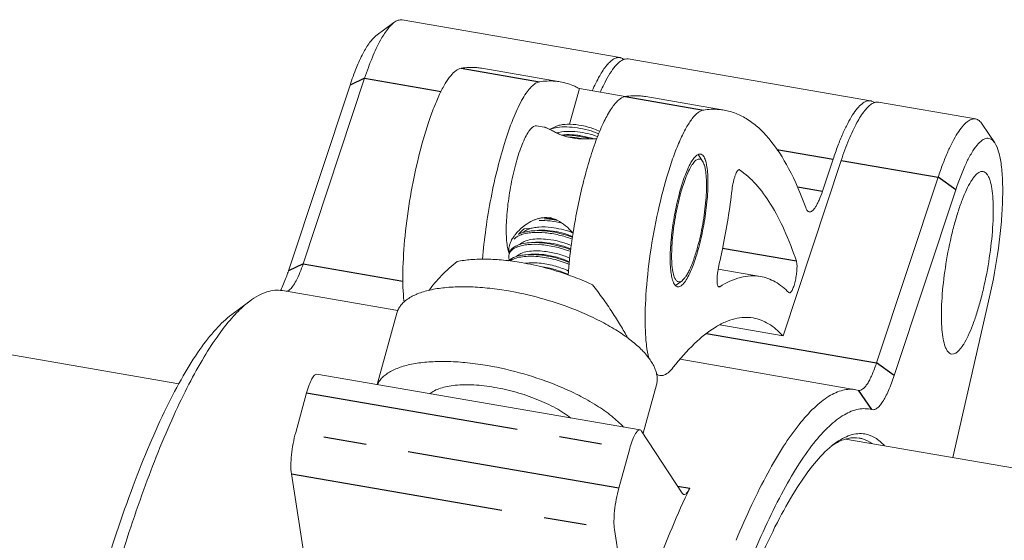
# Model space of a CAD drawing. Units: millimetres. Extents: x 9505 to 11789, y -3879 to -2252.
# Drawn here: x 9875 to 9934, y -2420 to -2389 of the extents above; entities that cross this region are included whole.
import ezdxf

# ---------------------------------------------------------------- set-up
doc = ezdxf.new("R2010")
doc.units = ezdxf.units.MM
doc.header["$LTSCALE"] = 2
doc.linetypes.add('CENTER', pattern=[10.16, 6.35, -1.27, 1.27, -1.27])
doc.layers.get('0').update_dxf_attribs({"lineweight": 18})
doc.layers.add('DEFAULT_1', color=7, linetype='CENTER')

msp = doc.modelspace()

# ---------------------------------------------------------------- linework, layer by layer
at = {"color": 7, "linetype": 'Continuous'}
for p, q in [((9896.3, -2390.043), (9897.374, -2389.242)), ((9910.811, -2391.326), (9897.853, -2389.089)), ((9925.69, -2393.894), (9911.291, -2391.409)), ((9902.589, -2391.961), (9907.244, -2392.765)), ((9895.631, -2392.552), (9891.972, -2403.579)), ((9894.762, -2392.964), (9891.104, -2403.991)), ((9907.809, -2395.286), (9908.393, -2393.171)), ((9908.393, -2393.171), (9911.104, -2393.639)), ((9912.332, -2393.643), (9916.987, -2394.447)), ((9931.929, -2394.972), (9926.17, -2393.977)), ((9884.592, -2410.703), (9792.216, -2394.755)), ((9905.846, -2395.375), (9906.289, -2395.451)), ((9906.607, -2395.583), (9906.621, -2395.591)), ((9906.621, -2395.591), (9906.665, -2395.613)), ((9907.033, -2395.405), (9906.622, -2395.591)), ((9933.072, -2396.392), (9932.329, -2395.277)), ((9907.196, -2395.873), (9907.198, -2395.874)), ((9907.196, -2395.873), (9907.198, -2395.874)), ((9907.198, -2395.874), (9907.324, -2395.925)), ((9907.324, -2395.925), (9907.402, -2395.954)), ((9907.662, -2396.033), (9907.965, -2396.056)), ((9915.367, -2397.126), (9915.44, -2397.082)), ((9915.489, -2397.151), (9915.439, -2397.088)), ((9915.712, -2397.485), (9915.489, -2397.151)), ((9920.494, -2407.849), (9923.947, -2397.441)), ((9922.834, -2399.268), (9923.467, -2397.358)), ((9917.888, -2397.987), (9917.91, -2397.996)), ((9929.707, -2398.435), (9926.048, -2409.462)), ((9930.758, -2399.179), (9927.099, -2410.206)), ((9906.751, -2400.935), (9906.481, -2400.908)), ((9906.49, -2400.874), (9906.722, -2400.888)), ((9907.036, -2400.978), (9907.025, -2400.976)), ((9905.381, -2401.486), (9905.107, -2401.491)), ((9904.361, -2402.164), (9904.329, -2402.227)), ((9904.724, -2401.943), (9904.832, -2401.888)), ((9904.832, -2401.888), (9904.93, -2401.848)), ((9904.243, -2402.914), (9904.235, -2402.942)), ((9916.639, -2403.895), (9919.143, -2404.328)), ((9914.488, -2404.578), (9914.165, -2404.819)), ((9890.751, -2405.17), (9897.601, -2406.353)), ((9904.169, -2405.185), (9903.646, -2405.103)), ((9904.602, -2405.265), (9904.169, -2405.185)), ((9914.053, -2404.816), (9914.008, -2404.743)), ((9914.093, -2404.864), (9914.053, -2404.816)), ((9914.093, -2404.864), (9914.165, -2404.819)), ((9887.731, -2406.593), (9888.805, -2405.791)), ((9920.838, -2405.285), (9920.872, -2405.304)), ((9930.572, -2415.089), (9932.766, -2405.537)), ((9897.546, -2406.498), (9896.371, -2410.749)), ((9916.731, -2407.2), (9920.494, -2407.849)), ((9914.374, -2409.249), (9924.826, -2411.053)), ((9892.796, -2410.131), (9911.994, -2413.446)), ((9912.991, -2410.18), (9913.179, -2410.213)), ((9912.968, -2410.76), (9912.171, -2413.644)), ((9925.002, -2411.092), (9924.826, -2411.053)), ((9892.184, -2411.241), (9891.535, -2413.587)), ((9914.502, -2417.209), (9912.089, -2413.52)), ((9911.381, -2414.556), (9910.733, -2416.901)), ((9923.36, -2414.413), (9923.35, -2414.421)), ((9923.36, -2414.414), (9923.35, -2414.423)), ((9923.351, -2414.415), (9923.57, -2414.273)), ((9923.556, -2414.259), (9923.36, -2414.413)), ((10320.749, -2482.451), (9924.203, -2413.99)), ((9892.138, -2421.497), (9891.277, -2416.046)), ((9910.475, -2419.36), (9911.336, -2424.811))]:
    msp.add_line(p, q, dxfattribs=at)
for centre, radius, start, end in [((9910.645, -2391.919), 0.625, 50.32507, 53.45227), ((9907.443, -2398.058), 2.61, 98.12824, 98.76528), ((9915.714, -2397.599), 0.587, 126.22723, 127.69715), ((9913.068, -2398.251), 2.935, 10.67636, 11.19245), ((9906.491, -2402.873), 2.054, 107.29768, 109.79348), ((9906.46, -2402.774), 1.951, 105.46186, 107.29383), ((9906.428, -2402.655), 1.827, 102.11871, 105.47636), ((9906.409, -2402.568), 1.739, 99.45052, 102.10033), ((9906.094, -2405.981), 5.087, 86.04573, 87.74031), ((9906.079, -2406.204), 5.311, 85.65567, 86.05545), ((9906.013, -2406.846), 5.956, 81.51082, 82.88163), ((9906.525, -2402.248), 1.373, 74.25742, 80.24926), ((9905.983, -2407.046), 6.159, 80.26064, 81.51256), ((9906.479, -2402.377), 1.509, 68.33382, 73.92493), ((9905.967, -2407.141), 6.255, 80.00778, 80.16431), ((9906.264, -2402.699), 1.891, 64.85155, 65.88578), ((9906.927, -2403.712), 3.003, 125.75813, 127.85335), ((9906.905, -2403.682), 2.966, 125.56702, 125.75424), ((9905.848, -2402.763), 1.336, 110.19716, 111.84551), ((9906.283, -2406.147), 4.737, 69.45359, 70.04022), ((9942.7, -2407.194), 35.111, 170.98993, 171.10873), ((9905.971, -2403.03), 1.828, 151.43521, 151.71973), ((9906.61, -2403.449), 2.593, 141.86362, 142.22646), ((9906.38, -2402.579), 1.772, 153.73922, 154.87551), ((9905.323, -2402.823), 1.137, 117.45972, 118.58216), ((9905.493, -2403.386), 1.638, 109.14112, 110.12141), ((9906.325, -2406.035), 4.618, 68.7761, 69.4541), ((9904.186, -2405.118), 5.097, 41.30466, 41.73415), ((9905.572, -2402.429), 1.454, 197.48191, 200.26031), ((9905.219, -2403.892), 1.42, 111.35624, 114.22414), ((9901.962, -2398.992), 13.996, 344.55185, 345.01303), ((9905.341, -2402.514), 1.208, 200.2778, 202.57827), ((9904.908, -2403.118), 0.715, 194.59454, 198.84269), ((9904.738, -2402.715), 0.53, 197.52155, 201.42049), ((9885.464, -2402.573), 5.782, 333.33317, 334.66599), ((9914.351, -2404.612), 0.361, 224.29328, 225.40288), ((9913.51, -2403.817), 1.418, 320.18511, 322.2268), ((9926.943, -2418.739), 5.617, 129.76102, 131.06373), ((9925.331, -2417.204), 3.419, 119.47181, 120.98965)]:
    msp.add_arc(centre, radius, start, end, dxfattribs=at)
for points, knots in [([(9897.374, -2389.242), (9897.222, -2389.355), (9896.922, -2389.694), (9896.69, -2390.075), (9896.567, -2390.3)], [0, 0, 0, 0, 0.425256, 1, 1, 1, 1]), ([(9897.853, -2389.089), (9897.777, -2389.076), (9897.599, -2389.096), (9897.449, -2389.185), (9897.374, -2389.242)], [0, 0, 0, 0, 0.451726, 1, 1, 1, 1]), ([(9896.3, -2390.043), (9896.155, -2390.152), (9895.871, -2390.483), (9895.494, -2391.122), (9895.111, -2391.972), (9894.879, -2392.614), (9894.762, -2392.964)], [0, 0, 0, 0, 0.162786, 0.386068, 0.667594, 1, 1, 1, 1]), ([(9896.567, -2390.3), (9896.389, -2390.625), (9896.049, -2391.366), (9895.77, -2392.131), (9895.631, -2392.552)], [0, 0, 0, 0, 0.454827, 1, 1, 1, 1]), ([(9909.156, -2393.295), (9909.289, -2392.993), (9909.545, -2392.466), (9909.918, -2391.885), (9910.219, -2391.563), (9910.421, -2391.408), (9910.619, -2391.322), (9910.752, -2391.316), (9910.811, -2391.326)], [0, 0, 0, 0, 0.366464, 0.65169, 0.763469, 0.856081, 0.93279, 1, 1, 1, 1]), ([(9909.636, -2393.378), (9909.738, -2393.146), (9909.938, -2392.724), (9910.26, -2392.172), (9910.573, -2391.761), (9910.803, -2391.558), (9910.917, -2391.492)], [0, 0, 0, 0, 0.329627, 0.606843, 0.829618, 1, 1, 1, 1]), ([(9910.811, -2391.326), (9910.829, -2391.329), (9910.903, -2391.346), (9910.971, -2391.383), (9911.017, -2391.417)], [0, 0, 0, 0, 0.242132, 1, 1, 1, 1]), ([(9910.917, -2391.492), (9910.977, -2391.458), (9911.098, -2391.405), (9911.232, -2391.398), (9911.291, -2391.409)], [0, 0, 0, 0, 0.533247, 1, 1, 1, 1]), ([(9901.361, -2391.96), (9901.254, -2391.978), (9901.02, -2392.102), (9900.711, -2392.428), (9900.388, -2392.908), (9900.059, -2393.539), (9899.731, -2394.309), (9899.284, -2395.552), (9898.79, -2397.315), (9898.328, -2399.567), (9898.013, -2401.842), (9897.875, -2403.938), (9897.905, -2405.255), (9897.97, -2405.845)], [0, 0, 0, 0, 0.022038, 0.052038, 0.091332, 0.139944, 0.197237, 0.262204, 0.409877, 0.570895, 0.731698, 0.878751, 1, 1, 1, 1]), ([(9902.589, -2391.961), (9902.489, -2391.944), (9902.082, -2391.892), (9901.666, -2391.911), (9901.361, -2391.96)], [0, 0, 0, 0, 0.246239, 1, 1, 1, 1]), ([(9906.016, -2392.764), (9905.935, -2392.777), (9905.76, -2392.854), (9905.519, -2393.063), (9905.269, -2393.369), (9904.9, -2393.953), (9904.453, -2394.912), (9903.961, -2396.292), (9903.508, -2397.905), (9903.121, -2399.667), (9902.82, -2401.481), (9902.684, -2402.7), (9902.636, -2403.301)], [0, 0, 0, 0, 0.021665, 0.0492, 0.083859, 0.125997, 0.231876, 0.363094, 0.513436, 0.675305, 0.840346, 1, 1, 1, 1]), ([(9907.244, -2392.765), (9907.145, -2392.748), (9906.737, -2392.695), (9906.322, -2392.715), (9906.016, -2392.764)], [0, 0, 0, 0, 0.246201, 1, 1, 1, 1]), ([(9908.393, -2393.171), (9908.302, -2393.121), (9907.937, -2392.94), (9907.543, -2392.817), (9907.244, -2392.765)], [0, 0, 0, 0, 0.256198, 1, 1, 1, 1]), ([(9911.104, -2393.642), (9910.959, -2393.666), (9910.741, -2393.81), (9910.495, -2394.072), (9910.191, -2394.484), (9909.82, -2395.169), (9909.399, -2396.169), (9908.992, -2397.369), (9908.479, -2399.22), (9908.183, -2400.687), (9908.023, -2401.695)], [0, 0, 0, 0, 0.049667, 0.083209, 0.123254, 0.222934, 0.347101, 0.492089, 0.653064, 1, 1, 1, 1]), ([(9912.332, -2393.643), (9912.232, -2393.626), (9911.825, -2393.574), (9911.409, -2393.593), (9911.104, -2393.642)], [0, 0, 0, 0, 0.246201, 1, 1, 1, 1]), ([(9923.467, -2397.358), (9923.556, -2397.091), (9923.735, -2396.584), (9924.021, -2395.876), (9924.311, -2395.264), (9924.598, -2394.756), (9924.88, -2394.358), (9925.153, -2394.075), (9925.42, -2393.905), (9925.609, -2393.881), (9925.69, -2393.894)], [0, 0, 0, 0, 0.196616, 0.375214, 0.53337, 0.669485, 0.782616, 0.872987, 0.94309, 1, 1, 1, 1]), ([(9923.947, -2397.441), (9924.087, -2397.02), (9924.366, -2396.254), (9924.826, -2395.254), (9925.23, -2394.596), (9925.556, -2394.232), (9925.716, -2394.106), (9925.795, -2394.061)], [0, 0, 0, 0, 0.340911, 0.625321, 0.845244, 0.930387, 1, 1, 1, 1]), ([(9925.69, -2393.894), (9925.71, -2393.898), (9925.796, -2393.919), (9925.874, -2393.966), (9925.925, -2394.009)], [0, 0, 0, 0, 0.239683, 1, 1, 1, 1]), ([(9925.795, -2394.061), (9925.855, -2394.026), (9925.976, -2393.973), (9926.11, -2393.967), (9926.17, -2393.977)], [0, 0, 0, 0, 0.533247, 1, 1, 1, 1]), ([(9915.759, -2394.446), (9915.643, -2394.465), (9915.387, -2394.61), (9915.054, -2394.983), (9914.705, -2395.533), (9914.351, -2396.255), (9914, -2397.132), (9913.53, -2398.534), (9913.026, -2400.491), (9912.581, -2402.938), (9912.322, -2405.321), (9912.273, -2407.156), (9912.364, -2408.405), (9912.451, -2408.937), (9912.508, -2409.173)], [0, 0, 0, 0, 0.022697, 0.054307, 0.096178, 0.14815, 0.20934, 0.278439, 0.433714, 0.599099, 0.758411, 0.896207, 0.952963, 1, 1, 1, 1]), ([(9916.987, -2394.447), (9916.888, -2394.43), (9916.48, -2394.377), (9916.065, -2394.397), (9915.759, -2394.446)], [0, 0, 0, 0, 0.246239, 1, 1, 1, 1]), ([(9921.839, -2400.239), (9921.551, -2399.442), (9920.95, -2398.014), (9919.958, -2396.439), (9919.078, -2395.507), (9918.417, -2394.992), (9917.72, -2394.629), (9917.231, -2394.489), (9916.987, -2394.447)], [0, 0, 0, 0, 0.322126, 0.588107, 0.702933, 0.807967, 0.905871, 1, 1, 1, 1]), ([(9931.929, -2394.972), (9931.849, -2394.958), (9931.659, -2394.982), (9931.392, -2395.152), (9931.119, -2395.435), (9930.837, -2395.833), (9930.55, -2396.341), (9930.261, -2396.954), (9929.974, -2397.661), (9929.795, -2398.168), (9929.707, -2398.435)], [0, 0, 0, 0, 0.056912, 0.127017, 0.217382, 0.33052, 0.466626, 0.624784, 0.803405, 1, 1, 1, 1]), ([(9932.329, -2395.277), (9932.277, -2395.198), (9932.166, -2395.063), (9932.005, -2394.985), (9931.929, -2394.972)], [0, 0, 0, 0, 0.548268, 1, 1, 1, 1]), ([(9905.846, -2395.375), (9905.721, -2395.353), (9905.551, -2395.491), (9905.411, -2395.668), (9905.277, -2395.869), (9905.114, -2396.182), (9904.928, -2396.628), (9904.748, -2397.15), (9904.579, -2397.735), (9904.373, -2398.585), (9904.177, -2399.672), (9904.048, -2400.918), (9904.033, -2401.866), (9904.095, -2402.494), (9904.149, -2402.754), (9904.185, -2402.866)], [0, 0, 0, 0, 0.047812, 0.066204, 0.087418, 0.138153, 0.19923, 0.269233, 0.346371, 0.428583, 0.599133, 0.762305, 0.900484, 0.955709, 1, 1, 1, 1]), ([(9906.289, -2395.451), (9906.31, -2395.455), (9906.356, -2395.468), (9906.463, -2395.51), (9906.547, -2395.552), (9906.607, -2395.583)], [0, 0, 0, 0, 0.186505, 0.41513, 1, 1, 1, 1]), ([(9906.623, -2395.591), (9906.654, -2395.578), (9906.791, -2395.528), (9906.934, -2395.496), (9907.046, -2395.479)], [0, 0, 0, 0, 0.22909, 1, 1, 1, 1]), ([(9906.665, -2395.613), (9906.745, -2395.655), (9906.919, -2395.746), (9907.097, -2395.831), (9907.196, -2395.873)], [0, 0, 0, 0, 0.453631, 1, 1, 1, 1]), ([(9907.033, -2395.405), (9907.103, -2395.373), (9907.265, -2395.323), (9907.648, -2395.271), (9908.209, -2395.296), (9908.909, -2395.438), (9909.377, -2395.605), (9909.602, -2395.706)], [0, 0, 0, 0, 0.08721, 0.1907, 0.438691, 0.719494, 1, 1, 1, 1]), ([(9908.285, -2395.737), (9908.059, -2395.711), (9907.641, -2395.691), (9907.222, -2395.747), (9907.039, -2395.802)], [0, 0, 0, 0, 0.542777, 1, 1, 1, 1]), ([(9907.074, -2395.475), (9907.26, -2395.449), (9907.661, -2395.432), (9908.282, -2395.491), (9908.922, -2395.626), (9909.342, -2395.765), (9909.545, -2395.846)], [0, 0, 0, 0, 0.223226, 0.475276, 0.740288, 1, 1, 1, 1]), ([(9909.474, -2396.017), (9909.284, -2395.948), (9908.892, -2395.832), (9908.489, -2395.761), (9908.285, -2395.737)], [0, 0, 0, 0, 0.495375, 1, 1, 1, 1]), ([(9909.052, -2396.155), (9908.764, -2396.074), (9908.195, -2395.955), (9907.613, -2395.917), (9907.332, -2395.928)], [0, 0, 0, 0, 0.515605, 1, 1, 1, 1]), ([(9907.402, -2395.954), (9907.445, -2395.969), (9907.628, -2396.03), (9907.816, -2396.076), (9907.962, -2396.101)], [0, 0, 0, 0, 0.235264, 1, 1, 1, 1]), ([(9907.459, -2395.914), (9907.519, -2395.909), (9907.777, -2395.896), (9908.035, -2395.911), (9908.23, -2395.933)], [0, 0, 0, 0, 0.235752, 1, 1, 1, 1]), ([(9907.962, -2396.101), (9908.209, -2396.144), (9908.7, -2396.173), (9909.188, -2396.152), (9909.425, -2396.144)], [0, 0, 0, 0, 0.51369, 1, 1, 1, 1]), ([(9907.965, -2396.056), (9908.019, -2396.061), (9908.238, -2396.087), (9908.456, -2396.124), (9908.618, -2396.159)], [0, 0, 0, 0, 0.246521, 1, 1, 1, 1]), ([(9908.23, -2395.933), (9908.315, -2395.943), (9908.655, -2395.991), (9908.989, -2396.071), (9909.234, -2396.15)], [0, 0, 0, 0, 0.249354, 1, 1, 1, 1]), ([(9933.072, -2396.392), (9933.014, -2396.305), (9932.912, -2396.188), (9932.731, -2396.117), (9932.538, -2396.113), (9932.274, -2396.248), (9931.98, -2396.555), (9931.672, -2397.012), (9931.219, -2397.885), (9930.938, -2398.636), (9930.758, -2399.179)], [0, 0, 0, 0, 0.073538, 0.104524, 0.13526, 0.207104, 0.3053, 0.434671, 0.595237, 1, 1, 1, 1]), ([(9932.766, -2405.537), (9932.985, -2404.585), (9933.245, -2403.152), (9933.46, -2401.266), (9933.545, -2399.949), (9933.552, -2398.77), (9933.483, -2397.77), (9933.341, -2396.988), (9933.178, -2396.551), (9933.072, -2396.392)], [0, 0, 0, 0, 0.316166, 0.470302, 0.614256, 0.742887, 0.851843, 0.937938, 1, 1, 1, 1]), ([(9913.927, -2404.548), (9913.896, -2404.447), (9913.845, -2404.215), (9913.782, -2403.659), (9913.782, -2402.818), (9913.876, -2401.701), (9914.063, -2400.517), (9914.322, -2399.376), (9914.63, -2398.389), (9914.921, -2397.708), (9915.169, -2397.32), (9915.293, -2397.183), (9915.355, -2397.135)], [0, 0, 0, 0, 0.041143, 0.091738, 0.217458, 0.367038, 0.527137, 0.68322, 0.821202, 0.929163, 0.969378, 1, 1, 1, 1]), ([(9915.712, -2397.485), (9915.695, -2397.459), (9915.658, -2397.413), (9915.591, -2397.364), (9915.515, -2397.345), (9915.435, -2397.357), (9915.354, -2397.398), (9915.271, -2397.465), (9915.186, -2397.558), (9915.098, -2397.676), (9915.01, -2397.819), (9914.884, -2398.054), (9914.731, -2398.402), (9914.559, -2398.878), (9914.456, -2399.223), (9914.405, -2399.406)], [0, 0, 0, 0, 0.035278, 0.065194, 0.092588, 0.121133, 0.154091, 0.193548, 0.240578, 0.295644, 0.358828, 0.429988, 0.594853, 0.786526, 1, 1, 1, 1]), ([(9915.44, -2397.082), (9915.453, -2397.076), (9915.499, -2397.057), (9915.552, -2397.051), (9915.589, -2397.057)], [0, 0, 0, 0, 0.273237, 1, 1, 1, 1]), ([(9915.589, -2397.057), (9915.62, -2397.062), (9915.686, -2397.091), (9915.767, -2397.176), (9915.836, -2397.299), (9915.872, -2397.396), (9915.889, -2397.45)], [0, 0, 0, 0, 0.185211, 0.40247, 0.671333, 1, 1, 1, 1]), ([(9915.816, -2397.716), (9915.802, -2397.672), (9915.773, -2397.593), (9915.733, -2397.517), (9915.712, -2397.485)], [0, 0, 0, 0, 0.542984, 1, 1, 1, 1]), ([(9915.889, -2397.45), (9915.895, -2397.467), (9915.917, -2397.543), (9915.935, -2397.621), (9915.947, -2397.681)], [0, 0, 0, 0, 0.232249, 1, 1, 1, 1]), ([(9915.411, -2402.591), (9915.473, -2402.369), (9915.586, -2401.912), (9915.726, -2401.214), (9915.835, -2400.507), (9915.91, -2399.82), (9915.948, -2399.178), (9915.947, -2398.605), (9915.914, -2398.182), (9915.865, -2397.896), (9915.833, -2397.772), (9915.816, -2397.716)], [0, 0, 0, 0, 0.140169, 0.286184, 0.432751, 0.574523, 0.706378, 0.82366, 0.922442, 0.963998, 1, 1, 1, 1]), ([(9915.952, -2397.707), (9915.979, -2397.85), (9916.017, -2398.167), (9916.043, -2398.899), (9915.982, -2399.948), (9915.797, -2401.27), (9915.6, -2402.17), (9915.482, -2402.612)], [0, 0, 0, 0, 0.087862, 0.192881, 0.44312, 0.722974, 1, 1, 1, 1]), ([(9917.463, -2399.156), (9917.48, -2399.009), (9917.518, -2398.792), (9917.587, -2398.517), (9917.644, -2398.337), (9917.704, -2398.188), (9917.765, -2398.077), (9917.82, -2398.005), (9917.87, -2397.984), (9917.888, -2397.987)], [0, 0, 0, 0, 0.347009, 0.512362, 0.66181, 0.788513, 0.887357, 0.956113, 1, 1, 1, 1]), ([(9921.285, -2403.425), (9921.073, -2402.794), (9920.63, -2401.631), (9919.832, -2400.083), (9918.952, -2398.863), (9918.263, -2398.235), (9917.91, -2397.996)], [0, 0, 0, 0, 0.307603, 0.574161, 0.802894, 1, 1, 1, 1]), ([(9932.378, -2398.094), (9932.207, -2398.064), (9931.972, -2398.254), (9931.78, -2398.497), (9931.596, -2398.773), (9931.372, -2399.204), (9931.116, -2399.816), (9930.869, -2400.534), (9930.636, -2401.338), (9930.353, -2402.508), (9930.083, -2404.002), (9929.906, -2405.715), (9929.885, -2407.019), (9929.971, -2407.883), (9930.045, -2408.24), (9930.094, -2408.394)], [0, 0, 0, 0, 0.047812, 0.066204, 0.087418, 0.138153, 0.19923, 0.269233, 0.346371, 0.428583, 0.599132, 0.762305, 0.900484, 0.955709, 1, 1, 1, 1]), ([(9932.791, -2398.633), (9932.768, -2398.559), (9932.719, -2398.426), (9932.623, -2398.258), (9932.512, -2398.141), (9932.422, -2398.101), (9932.378, -2398.094)], [0, 0, 0, 0, 0.328874, 0.597712, 0.814808, 1, 1, 1, 1]), ([(9930.507, -2408.933), (9930.679, -2408.963), (9930.913, -2408.773), (9931.105, -2408.53), (9931.289, -2408.253), (9931.513, -2407.823), (9931.769, -2407.211), (9932.017, -2406.492), (9932.249, -2405.689), (9932.532, -2404.519), (9932.802, -2403.024), (9932.98, -2401.312), (9933, -2400.007), (9932.915, -2399.144), (9932.84, -2398.787), (9932.791, -2398.633)], [0, 0, 0, 0, 0.047812, 0.066204, 0.087418, 0.138153, 0.19923, 0.269233, 0.346371, 0.428583, 0.599132, 0.762305, 0.900484, 0.955709, 1, 1, 1, 1]), ([(9916.673, -2403.695), (9916.759, -2403.324), (9917.081, -2401.822), (9917.326, -2400.303), (9917.463, -2399.156)], [0, 0, 0, 0, 0.248205, 1, 1, 1, 1]), ([(9922.834, -2399.268), (9922.774, -2399.448), (9922.681, -2399.701), (9922.536, -2400.007), (9922.435, -2400.186), (9922.335, -2400.327), (9922.239, -2400.427), (9922.145, -2400.487), (9922.078, -2400.495), (9922.049, -2400.49)], [0, 0, 0, 0, 0.375154, 0.533347, 0.669457, 0.782594, 0.872977, 0.94309, 1, 1, 1, 1]), ([(9914.405, -2399.406), (9914.344, -2399.628), (9914.231, -2400.085), (9914.091, -2400.784), (9913.982, -2401.49), (9913.907, -2402.177), (9913.869, -2402.819), (9913.869, -2403.392), (9913.902, -2403.815), (9913.952, -2404.101), (9913.983, -2404.225), (9914.001, -2404.282)], [0, 0, 0, 0, 0.140169, 0.286184, 0.432751, 0.574523, 0.706378, 0.82366, 0.922442, 0.963998, 1, 1, 1, 1]), ([(9922.049, -2400.49), (9922.028, -2400.487), (9921.97, -2400.462), (9921.894, -2400.373), (9921.856, -2400.288), (9921.839, -2400.239)], [0, 0, 0, 0, 0.191738, 0.537478, 1, 1, 1, 1]), ([(9905.795, -2400.94), (9905.739, -2400.96), (9905.523, -2401.048), (9905.321, -2401.168), (9905.18, -2401.269)], [0, 0, 0, 0, 0.255793, 1, 1, 1, 1]), ([(9905.996, -2400.999), (9906.218, -2400.994), (9906.677, -2401.02), (9907.129, -2401.1), (9907.359, -2401.153)], [0, 0, 0, 0, 0.484895, 1, 1, 1, 1]), ([(9906.649, -2400.853), (9906.561, -2400.838), (9906.385, -2400.823), (9906.209, -2400.839), (9906.123, -2400.853)], [0, 0, 0, 0, 0.503551, 1, 1, 1, 1]), ([(9906.757, -2400.895), (9906.706, -2400.886), (9906.602, -2400.874), (9906.498, -2400.875), (9906.446, -2400.878)], [0, 0, 0, 0, 0.501084, 1, 1, 1, 1]), ([(9907.037, -2400.973), (9906.975, -2400.945), (9906.848, -2400.896), (9906.715, -2400.864), (9906.649, -2400.853)], [0, 0, 0, 0, 0.502193, 1, 1, 1, 1]), ([(9907.99, -2401.725), (9907.858, -2401.577), (9907.578, -2401.296), (9907.247, -2401.071), (9907.068, -2400.987)], [0, 0, 0, 0, 0.499886, 1, 1, 1, 1]), ([(9905.084, -2401.341), (9904.985, -2401.417), (9904.804, -2401.577), (9904.643, -2401.756), (9904.571, -2401.848)], [0, 0, 0, 0, 0.516697, 1, 1, 1, 1]), ([(9905.107, -2401.491), (9905.078, -2401.516), (9904.968, -2401.611), (9904.864, -2401.714), (9904.791, -2401.795)], [0, 0, 0, 0, 0.256502, 1, 1, 1, 1]), ([(9904.956, -2401.839), (9905.05, -2401.806), (9905.257, -2401.754), (9905.722, -2401.696), (9906.373, -2401.713), (9907.173, -2401.847), (9907.706, -2402.008), (9907.964, -2402.106)], [0, 0, 0, 0, 0.097467, 0.207517, 0.457747, 0.73043, 1, 1, 1, 1]), ([(9905.603, -2401.615), (9905.55, -2401.62), (9905.354, -2401.64), (9905.159, -2401.678), (9905.023, -2401.722)], [0, 0, 0, 0, 0.270512, 1, 1, 1, 1]), ([(9905.351, -2401.522), (9905.32, -2401.535), (9905.211, -2401.583), (9905.109, -2401.652), (9905.049, -2401.714)], [0, 0, 0, 0, 0.277001, 1, 1, 1, 1]), ([(9906.715, -2401.416), (9906.471, -2401.388), (9906.116, -2401.372), (9905.672, -2401.425), (9905.475, -2401.476), (9905.387, -2401.508)], [0, 0, 0, 0, 0.548554, 0.789069, 1, 1, 1, 1]), ([(9907.98, -2401.997), (9907.592, -2401.85), (9906.987, -2401.691), (9906.184, -2401.6), (9905.79, -2401.601), (9905.603, -2401.615)], [0, 0, 0, 0, 0.513889, 0.767116, 1, 1, 1, 1]), ([(9905.889, -2401.593), (9905.95, -2401.588), (9906.207, -2401.575), (9906.465, -2401.589), (9906.661, -2401.612)], [0, 0, 0, 0, 0.235768, 1, 1, 1, 1]), ([(9906.661, -2401.612), (9906.891, -2401.638), (9907.342, -2401.722), (9907.778, -2401.861), (9907.987, -2401.944)], [0, 0, 0, 0, 0.507877, 1, 1, 1, 1]), ([(9907.9, -2401.694), (9907.711, -2401.626), (9907.32, -2401.51), (9906.919, -2401.439), (9906.715, -2401.416)], [0, 0, 0, 0, 0.495466, 1, 1, 1, 1]), ([(9904.329, -2402.227), (9904.301, -2402.285), (9904.254, -2402.398), (9904.211, -2402.568), (9904.201, -2402.727), (9904.218, -2402.828), (9904.233, -2402.874)], [0, 0, 0, 0, 0.287139, 0.547414, 0.783054, 1, 1, 1, 1]), ([(9904.561, -2401.861), (9904.542, -2401.885), (9904.471, -2401.98), (9904.407, -2402.08), (9904.366, -2402.156)], [0, 0, 0, 0, 0.260898, 1, 1, 1, 1]), ([(9904.517, -2402.111), (9904.53, -2402.095), (9904.591, -2402.03), (9904.665, -2401.978), (9904.724, -2401.943)], [0, 0, 0, 0, 0.233863, 1, 1, 1, 1]), ([(9905.023, -2401.722), (9905.002, -2401.728), (9904.926, -2401.755), (9904.851, -2401.786), (9904.798, -2401.814)], [0, 0, 0, 0, 0.26311, 1, 1, 1, 1]), ([(9906.519, -2402.126), (9906.34, -2402.105), (9905.999, -2402.084), (9905.525, -2402.12), (9905.136, -2402.221), (9904.926, -2402.348), (9904.853, -2402.424)], [0, 0, 0, 0, 0.310842, 0.587701, 0.818227, 1, 1, 1, 1]), ([(9907.91, -2402.485), (9907.693, -2402.394), (9907.235, -2402.243), (9906.762, -2402.154), (9906.519, -2402.126)], [0, 0, 0, 0, 0.490306, 1, 1, 1, 1]), ([(9908.012, -2401.767), (9907.979, -2401.976), (9907.858, -2402.796), (9907.767, -2403.62), (9907.719, -2404.234)], [0, 0, 0, 0, 0.255904, 1, 1, 1, 1]), ([(9904.214, -2403.018), (9904.219, -2403), (9904.243, -2402.929), (9904.284, -2402.864), (9904.32, -2402.821)], [0, 0, 0, 0, 0.244384, 1, 1, 1, 1]), ([(9904.603, -2402.523), (9904.516, -2402.568), (9904.363, -2402.672), (9904.265, -2402.834), (9904.243, -2402.914)], [0, 0, 0, 0, 0.541117, 1, 1, 1, 1]), ([(9904.32, -2402.821), (9904.339, -2402.799), (9904.431, -2402.706), (9904.545, -2402.639), (9904.636, -2402.597)], [0, 0, 0, 0, 0.226962, 1, 1, 1, 1]), ([(9905.406, -2402.325), (9905.256, -2402.337), (9904.981, -2402.376), (9904.715, -2402.465), (9904.603, -2402.523)], [0, 0, 0, 0, 0.54501, 1, 1, 1, 1]), ([(9906.323, -2402.835), (9906.144, -2402.815), (9905.803, -2402.794), (9905.329, -2402.83), (9904.94, -2402.93), (9904.729, -2403.058), (9904.657, -2403.134)], [0, 0, 0, 0, 0.310848, 0.587708, 0.818233, 1, 1, 1, 1]), ([(9904.702, -2402.57), (9904.798, -2402.532), (9905.011, -2402.472), (9905.498, -2402.405), (9906.186, -2402.422), (9907.032, -2402.568), (9907.593, -2402.745), (9907.862, -2402.853)], [0, 0, 0, 0, 0.095519, 0.20467, 0.455702, 0.730473, 1, 1, 1, 1]), ([(9907.877, -2402.743), (9907.68, -2402.665), (9907.27, -2402.528), (9906.64, -2402.386), (9906.014, -2402.311), (9905.602, -2402.31), (9905.406, -2402.325)], [0, 0, 0, 0, 0.251835, 0.512405, 0.766533, 1, 1, 1, 1]), ([(9905.693, -2402.302), (9905.754, -2402.298), (9906.011, -2402.285), (9906.269, -2402.299), (9906.465, -2402.322)], [0, 0, 0, 0, 0.235752, 1, 1, 1, 1]), ([(9907.817, -2403.239), (9907.587, -2403.136), (9907.096, -2402.965), (9906.586, -2402.866), (9906.323, -2402.835)], [0, 0, 0, 0, 0.486992, 1, 1, 1, 1]), ([(9906.465, -2402.322), (9906.713, -2402.35), (9907.196, -2402.442), (9907.663, -2402.598), (9907.883, -2402.692)], [0, 0, 0, 0, 0.510536, 1, 1, 1, 1]), ([(9914.488, -2404.578), (9914.529, -2404.547), (9914.611, -2404.466), (9914.726, -2404.312), (9914.843, -2404.116), (9914.962, -2403.878), (9915.08, -2403.603), (9915.24, -2403.173), (9915.345, -2402.83), (9915.411, -2402.591)], [0, 0, 0, 0, 0.069439, 0.155675, 0.25908, 0.379154, 0.514855, 0.664738, 1, 1, 1, 1]), ([(9915.452, -2402.72), (9915.341, -2403.123), (9915.163, -2403.681), (9914.864, -2404.33), (9914.711, -2404.584), (9914.631, -2404.686)], [0, 0, 0, 0, 0.586074, 0.817853, 1, 1, 1, 1]), ([(9899.46, -2405.147), (9899.566, -2404.996), (9899.798, -2404.695), (9900.336, -2404.104), (9900.798, -2403.695), (9901.128, -2403.438)], [0, 0, 0, 0, 0.230751, 0.475974, 1, 1, 1, 1]), ([(9904.952, -2403.505), (9904.598, -2403.444), (9903.908, -2403.348), (9902.902, -2403.285), (9901.979, -2403.307), (9901.398, -2403.383), (9901.128, -2403.438)], [0, 0, 0, 0, 0.280168, 0.543773, 0.785203, 1, 1, 1, 1]), ([(9905.21, -2403.035), (9905.099, -2403.044), (9904.89, -2403.07), (9904.535, -2403.16), (9904.295, -2403.28), (9904.185, -2403.392)], [0, 0, 0, 0, 0.302864, 0.571345, 1, 1, 1, 1]), ([(9904.216, -2403.298), (9904.21, -2403.274), (9904.191, -2403.182), (9904.195, -2403.084), (9904.214, -2403.018)], [0, 0, 0, 0, 0.263836, 1, 1, 1, 1]), ([(9904.269, -2403.402), (9904.354, -2403.344), (9904.563, -2403.246), (9904.924, -2403.16), (9905.348, -2403.121), (9905.992, -2403.134), (9906.822, -2403.268), (9907.47, -2403.477), (9907.778, -2403.61)], [0, 0, 0, 0, 0.085609, 0.188196, 0.306708, 0.438135, 0.721944, 1, 1, 1, 1]), ([(9907.789, -2403.498), (9907.587, -2403.412), (9907.163, -2403.262), (9906.506, -2403.105), (9905.849, -2403.021), (9905.416, -2403.019), (9905.21, -2403.035)], [0, 0, 0, 0, 0.249267, 0.510004, 0.765508, 1, 1, 1, 1]), ([(9905.497, -2403.012), (9905.557, -2403.007), (9905.815, -2402.995), (9906.073, -2403.009), (9906.269, -2403.031)], [0, 0, 0, 0, 0.235767, 1, 1, 1, 1]), ([(9906.269, -2403.031), (9906.539, -2403.062), (9907.059, -2403.165), (9907.56, -2403.342), (9907.793, -2403.45)], [0, 0, 0, 0, 0.514119, 1, 1, 1, 1]), ([(9920.872, -2405.304), (9920.903, -2405.31), (9920.959, -2405.264), (9921.009, -2405.191), (9921.078, -2405.058), (9921.155, -2404.843), (9921.233, -2404.544), (9921.291, -2404.22), (9921.322, -2403.908), (9921.325, -2403.643), (9921.306, -2403.486), (9921.285, -2403.425)], [0, 0, 0, 0, 0.048063, 0.087905, 0.139021, 0.270909, 0.431055, 0.602087, 0.765121, 0.902363, 1, 1, 1, 1]), ([(9891.104, -2403.991), (9891.071, -2404.089), (9890.948, -2404.446), (9890.808, -2404.798), (9890.69, -2405.047)], [0, 0, 0, 0, 0.272606, 1, 1, 1, 1]), ([(9891.972, -2403.579), (9891.858, -2403.924), (9891.681, -2404.392), (9891.381, -2404.903), (9891.23, -2405.079), (9891.152, -2405.137)], [0, 0, 0, 0, 0.613763, 0.837119, 1, 1, 1, 1]), ([(9907.722, -2404.231), (9907.27, -2404.071), (9906.356, -2403.79), (9905.421, -2403.586), (9904.952, -2403.505)], [0, 0, 0, 0, 0.501563, 1, 1, 1, 1]), ([(9906.127, -2403.545), (9905.961, -2403.526), (9905.645, -2403.506), (9905.327, -2403.524), (9905.178, -2403.546)], [0, 0, 0, 0, 0.525403, 1, 1, 1, 1]), ([(9906.09, -2403.743), (9906.384, -2403.778), (9906.944, -2403.894), (9907.48, -2404.096), (9907.724, -2404.221)], [0, 0, 0, 0, 0.519472, 1, 1, 1, 1]), ([(9907.74, -2404.006), (9907.498, -2403.886), (9906.968, -2403.691), (9906.415, -2403.578), (9906.127, -2403.545)], [0, 0, 0, 0, 0.482368, 1, 1, 1, 1]), ([(9916.68, -2404.95), (9916.661, -2404.947), (9916.622, -2404.91), (9916.594, -2404.823), (9916.573, -2404.696), (9916.567, -2404.534), (9916.574, -2404.343), (9916.602, -2404.059), (9916.64, -2403.841), (9916.673, -2403.695)], [0, 0, 0, 0, 0.043837, 0.112691, 0.211784, 0.338763, 0.4884, 0.653796, 1, 1, 1, 1]), ([(9909.173, -2404.827), (9909.058, -2404.773), (9908.582, -2404.555), (9908.095, -2404.363), (9907.722, -2404.231)], [0, 0, 0, 0, 0.243753, 1, 1, 1, 1]), ([(9914.008, -2404.743), (9914, -2404.729), (9913.968, -2404.666), (9913.944, -2404.6), (9913.927, -2404.548)], [0, 0, 0, 0, 0.227283, 1, 1, 1, 1]), ([(9914.001, -2404.282), (9914.014, -2404.322), (9914.04, -2404.395), (9914.089, -2404.492), (9914.143, -2404.567), (9914.203, -2404.619), (9914.271, -2404.648), (9914.343, -2404.649), (9914.418, -2404.625), (9914.464, -2404.596), (9914.488, -2404.578)], [0, 0, 0, 0, 0.178934, 0.332228, 0.461813, 0.572046, 0.67047, 0.767722, 0.874822, 1, 1, 1, 1]), ([(9919.143, -2404.328), (9918.953, -2404.295), (9918.558, -2404.272), (9917.716, -2404.406), (9917.112, -2404.697), (9916.728, -2404.938)], [0, 0, 0, 0, 0.226698, 0.46361, 1, 1, 1, 1]), ([(9920.838, -2405.285), (9920.596, -2405.039), (9920.08, -2404.616), (9919.45, -2404.381), (9919.143, -2404.328)], [0, 0, 0, 0, 0.52613, 1, 1, 1, 1]), ([(9890.751, -2405.17), (9890.599, -2405.144), (9890.279, -2405.132), (9889.789, -2405.236), (9889.288, -2405.459), (9888.967, -2405.67), (9888.805, -2405.791)], [0, 0, 0, 0, 0.219663, 0.452705, 0.710146, 1, 1, 1, 1]), ([(9891.152, -2405.137), (9891.136, -2405.149), (9891.08, -2405.187), (9891.011, -2405.212), (9890.962, -2405.212)], [0, 0, 0, 0, 0.287548, 1, 1, 1, 1]), ([(9903.646, -2405.103), (9903.26, -2405.047), (9902.507, -2404.964), (9901.416, -2404.924), (9900.418, -2404.973), (9899.536, -2405.109), (9898.789, -2405.329), (9898.272, -2405.591), (9897.952, -2405.844), (9897.767, -2406.045), (9897.629, -2406.262), (9897.568, -2406.419), (9897.546, -2406.498)], [0, 0, 0, 0, 0.175945, 0.340708, 0.491339, 0.62553, 0.741969, 0.840839, 0.884465, 0.924922, 0.963072, 1, 1, 1, 1]), ([(9909.173, -2404.827), (9909.384, -2405.092), (9909.784, -2405.624), (9910.335, -2406.429), (9910.826, -2407.21), (9911.122, -2407.725), (9911.256, -2407.975)], [0, 0, 0, 0, 0.268252, 0.528305, 0.77463, 1, 1, 1, 1]), ([(9914.228, -2404.94), (9914.216, -2404.938), (9914.168, -2404.926), (9914.125, -2404.896), (9914.098, -2404.869)], [0, 0, 0, 0, 0.235828, 1, 1, 1, 1]), ([(9914.599, -2404.726), (9914.569, -2404.762), (9914.497, -2404.839), (9914.376, -2404.929), (9914.271, -2404.948), (9914.228, -2404.94)], [0, 0, 0, 0, 0.3225, 0.703693, 1, 1, 1, 1]), ([(9916.728, -2404.938), (9916.724, -2404.941), (9916.709, -2404.949), (9916.691, -2404.953), (9916.68, -2404.95)], [0, 0, 0, 0, 0.283533, 1, 1, 1, 1]), ([(9888.805, -2405.791), (9888.724, -2405.851), (9888.383, -2406.122), (9888.072, -2406.43), (9887.846, -2406.678)], [0, 0, 0, 0, 0.230235, 1, 1, 1, 1]), ([(9908.4, -2406.409), (9907.793, -2406.157), (9906.542, -2405.714), (9905.256, -2405.394), (9904.602, -2405.265)], [0, 0, 0, 0, 0.496847, 1, 1, 1, 1]), ([(9887.731, -2406.593), (9887.392, -2406.846), (9886.71, -2407.503), (9885.757, -2408.735), (9884.782, -2410.3), (9883.797, -2412.183), (9882.81, -2414.365), (9881.457, -2417.776), (9880.56, -2420.503), (9879.993, -2422.405)], [0, 0, 0, 0, 0.071279, 0.158481, 0.262054, 0.381678, 0.516557, 0.665533, 1, 1, 1, 1]), ([(9887.846, -2406.678), (9887.535, -2407.02), (9886.913, -2407.808), (9886.033, -2409.166), (9885.141, -2410.781), (9883.891, -2413.382), (9882.382, -2417.177), (9881.333, -2420.403), (9880.816, -2422.139)], [0, 0, 0, 0, 0.081141, 0.175809, 0.28385, 0.404774, 0.682093, 1, 1, 1, 1]), ([(9912.968, -2410.76), (9912.99, -2410.68), (9913.018, -2410.514), (9913.01, -2410.254), (9912.953, -2409.986), (9912.807, -2409.602), (9912.494, -2409.109), (9911.96, -2408.533), (9911.265, -2407.96), (9910.424, -2407.404), (9909.458, -2406.876), (9908.763, -2406.561), (9908.4, -2406.409)], [0, 0, 0, 0, 0.036839, 0.074911, 0.115308, 0.158896, 0.257758, 0.374263, 0.508559, 0.659293, 0.824116, 1, 1, 1, 1]), ([(9913.971, -2409.724), (9914.362, -2409.228), (9915.122, -2408.36), (9916.19, -2407.479), (9917.023, -2407.03), (9917.604, -2406.826), (9918.17, -2406.739), (9918.54, -2406.761), (9918.717, -2406.791)], [0, 0, 0, 0, 0.32534, 0.592377, 0.706839, 0.810957, 0.907502, 1, 1, 1, 1]), ([(9918.717, -2406.791), (9919.035, -2406.846), (9919.69, -2407.104), (9920.212, -2407.566), (9920.456, -2407.836)], [0, 0, 0, 0, 0.469938, 1, 1, 1, 1]), ([(9930.094, -2408.394), (9930.117, -2408.468), (9930.167, -2408.601), (9930.262, -2408.769), (9930.374, -2408.886), (9930.464, -2408.926), (9930.507, -2408.933)], [0, 0, 0, 0, 0.328874, 0.597712, 0.814808, 1, 1, 1, 1]), ([(9902.943, -2409.622), (9902.548, -2409.554), (9901.775, -2409.445), (9900.646, -2409.367), (9899.6, -2409.378), (9898.662, -2409.478), (9897.853, -2409.664), (9897.278, -2409.899), (9896.908, -2410.132), (9896.686, -2410.319), (9896.509, -2410.524), (9896.421, -2410.674), (9896.386, -2410.751)], [0, 0, 0, 0, 0.171973, 0.334596, 0.484786, 0.620003, 0.738531, 0.839874, 0.884522, 0.925625, 0.963824, 1, 1, 1, 1]), ([(9902.943, -2409.622), (9903.666, -2409.747), (9905.093, -2410.078), (9906.478, -2410.558), (9907.151, -2410.836)], [0, 0, 0, 0, 0.501717, 1, 1, 1, 1]), ([(9913.179, -2410.213), (9913.239, -2410.223), (9913.417, -2410.212), (9913.701, -2410.037), (9913.877, -2409.842), (9913.971, -2409.724)], [0, 0, 0, 0, 0.188691, 0.533287, 1, 1, 1, 1]), ([(9926.048, -2409.462), (9925.969, -2409.702), (9925.844, -2410.04), (9925.651, -2410.447), (9925.516, -2410.687), (9925.384, -2410.874), (9925.255, -2411.007), (9925.129, -2411.087), (9925.04, -2411.098), (9925.002, -2411.092)], [0, 0, 0, 0, 0.375117, 0.533339, 0.669447, 0.78255, 0.872958, 0.943099, 1, 1, 1, 1]), ([(9892.184, -2411.241), (9892.228, -2411.083), (9892.317, -2410.799), (9892.452, -2410.48), (9892.569, -2410.289), (9892.654, -2410.181), (9892.745, -2410.123), (9892.796, -2410.131)], [0, 0, 0, 0, 0.376493, 0.676774, 0.792154, 0.883016, 1, 1, 1, 1]), ([(9912.972, -2410.116), (9912.988, -2410.129), (9913.05, -2410.173), (9913.124, -2410.203), (9913.179, -2410.213)], [0, 0, 0, 0, 0.264824, 1, 1, 1, 1]), ([(9927.099, -2410.206), (9926.998, -2410.511), (9926.839, -2410.94), (9926.593, -2411.458), (9926.421, -2411.758), (9926.252, -2411.991), (9926.089, -2412.153), (9925.928, -2412.246), (9925.816, -2412.251), (9925.769, -2412.238)], [0, 0, 0, 0, 0.378778, 0.537683, 0.673719, 0.78599, 0.874868, 0.943438, 1, 1, 1, 1]), ([(9903.351, -2410.913), (9902.943, -2410.843), (9902.341, -2410.77), (9901.56, -2410.753), (9901.033, -2410.781), (9900.558, -2410.847), (9900.142, -2410.952), (9899.793, -2411.094), (9899.594, -2411.221), (9899.511, -2411.29)], [0, 0, 0, 0, 0.314303, 0.459052, 0.592952, 0.714539, 0.822874, 0.917743, 1, 1, 1, 1]), ([(9903.351, -2410.913), (9903.783, -2410.988), (9904.637, -2411.184), (9905.854, -2411.596), (9906.793, -2412.031), (9907.455, -2412.424), (9907.75, -2412.631), (9907.886, -2412.736)], [0, 0, 0, 0, 0.266576, 0.532142, 0.781141, 0.895084, 1, 1, 1, 1]), ([(9907.151, -2410.836), (9907.557, -2411.005), (9908.328, -2411.357), (9909.388, -2411.952), (9910.285, -2412.579), (9910.795, -2413.041), (9911.011, -2413.276)], [0, 0, 0, 0, 0.286791, 0.552771, 0.791942, 1, 1, 1, 1]), ([(9924.826, -2411.053), (9924.57, -2411.009), (9923.992, -2411.044), (9923.14, -2411.445), (9922.271, -2412.153), (9921.377, -2413.164), (9920.462, -2414.471), (9919.53, -2416.066), (9918.593, -2417.934), (9917.999, -2419.283), (9917.7, -2419.999)], [0, 0, 0, 0, 0.065039, 0.140242, 0.232164, 0.344011, 0.476974, 0.631115, 0.805819, 1, 1, 1, 1]), ([(9925.769, -2412.238), (9925.643, -2412.204), (9925.378, -2412.165), (9924.808, -2412.212), (9924.047, -2412.534), (9923.156, -2413.247), (9922.238, -2414.286), (9921.297, -2415.646), (9920.34, -2417.317), (9919.376, -2419.284), (9918.768, -2420.706), (9918.463, -2421.461)], [0, 0, 0, 0, 0.031588, 0.064119, 0.137074, 0.227099, 0.337971, 0.471035, 0.626317, 0.803067, 1, 1, 1, 1]), ([(9891.277, -2416.046), (9891.251, -2415.884), (9891.237, -2415.509), (9891.293, -2414.683), (9891.414, -2414.026), (9891.535, -2413.587)], [0, 0, 0, 0, 0.198327, 0.450394, 1, 1, 1, 1]), ([(9911.994, -2413.446), (9911.943, -2413.437), (9911.852, -2413.495), (9911.767, -2413.603), (9911.649, -2413.794), (9911.515, -2414.114), (9911.425, -2414.397), (9911.381, -2414.556)], [0, 0, 0, 0, 0.116984, 0.207846, 0.323227, 0.623508, 1, 1, 1, 1]), ([(9912.089, -2413.52), (9912.083, -2413.51), (9912.059, -2413.477), (9912.022, -2413.451), (9911.994, -2413.446)], [0, 0, 0, 0, 0.293739, 1, 1, 1, 1]), ([(9925.357, -2413.682), (9925.217, -2413.658), (9924.92, -2413.648), (9924.467, -2413.745), (9924.003, -2413.951), (9923.707, -2414.147), (9923.556, -2414.259)], [0, 0, 0, 0, 0.219669, 0.452724, 0.710164, 1, 1, 1, 1]), ([(9923.648, -2414.227), (9923.869, -2414.102), (9924.314, -2413.912), (9924.803, -2413.891), (9925.022, -2413.928)], [0, 0, 0, 0, 0.532384, 1, 1, 1, 1]), ([(9925.022, -2413.928), (9925.088, -2413.94), (9925.354, -2414.003), (9925.603, -2414.133), (9925.77, -2414.255)], [0, 0, 0, 0, 0.242491, 1, 1, 1, 1]), ([(9926.515, -2414.374), (9926.353, -2414.195), (9926.005, -2413.889), (9925.568, -2413.718), (9925.357, -2413.682)], [0, 0, 0, 0, 0.529894, 1, 1, 1, 1]), ([(9923.253, -2414.504), (9922.884, -2414.826), (9922.147, -2415.641), (9921.124, -2417.138), (9920.081, -2419.018), (9919.426, -2420.417), (9919.095, -2421.175)], [0, 0, 0, 0, 0.185557, 0.414375, 0.686488, 1, 1, 1, 1]), ([(9910.733, -2416.901), (9910.612, -2417.34), (9910.49, -2417.997), (9910.435, -2418.823), (9910.449, -2419.198), (9910.475, -2419.36)], [0, 0, 0, 0, 0.549606, 0.801673, 1, 1, 1, 1]), ([(9911.052, -2427.361), (9911.626, -2425.436), (9912.786, -2421.897), (9914.204, -2418.448), (9914.948, -2416.905)], [0, 0, 0, 0, 0.539695, 1, 1, 1, 1]), ([(9914.948, -2416.905), (9914.92, -2416.964), (9914.864, -2417.067), (9914.767, -2417.208), (9914.659, -2417.293), (9914.598, -2417.283)], [0, 0, 0, 0, 0.366153, 0.652141, 1, 1, 1, 1]), ([(9914.598, -2417.283), (9914.589, -2417.281), (9914.549, -2417.269), (9914.52, -2417.236), (9914.502, -2417.209)], [0, 0, 0, 0, 0.221106, 1, 1, 1, 1])]:
    msp.add_open_spline(points, degree=3, knots=knots, dxfattribs=at)
at = {"layer": 'DEFAULT_1', "color": 7, "linetype": 'CENTER'}
for p, q in [((9901.361, -2391.96), (9906.016, -2392.764)), ((9895.631, -2392.552), (9894.762, -2392.964)), ((9895.631, -2392.552), (9900.172, -2393.336)), ((9911.104, -2393.642), (9915.759, -2394.446)), ((9920.128, -2396.781), (9923.467, -2397.358)), ((9923.947, -2397.441), (9929.707, -2398.435)), ((9917.91, -2397.996), (9917.887, -2397.992)), ((9930.758, -2399.179), (9929.707, -2398.435)), ((9921.352, -2399.012), (9922.834, -2399.268)), ((9906.757, -2400.895), (9906.649, -2400.853)), ((9904.266, -2402.854), (9904.233, -2402.874)), ((9921.285, -2403.425), (9916.895, -2402.667)), ((9891.972, -2403.579), (9891.104, -2403.991)), ((9891.972, -2403.579), (9897.902, -2404.603)), ((9916.728, -2404.938), (9916.642, -2404.924)), ((9915.945, -2407.718), (9926.048, -2409.462)), ((9927.099, -2410.206), (9926.048, -2409.462)), ((9892.184, -2411.241), (9911.381, -2414.556)), ((9925.769, -2412.238), (9924.984, -2411.088)), ((9910.733, -2416.901), (9891.535, -2413.587)), ((9891.277, -2416.046), (9910.475, -2419.36)), ((9914.222, -2416.78), (9914.948, -2416.905))]:
    msp.add_line(p, q, dxfattribs=at)

doc.saveas('drawing.dxf')
